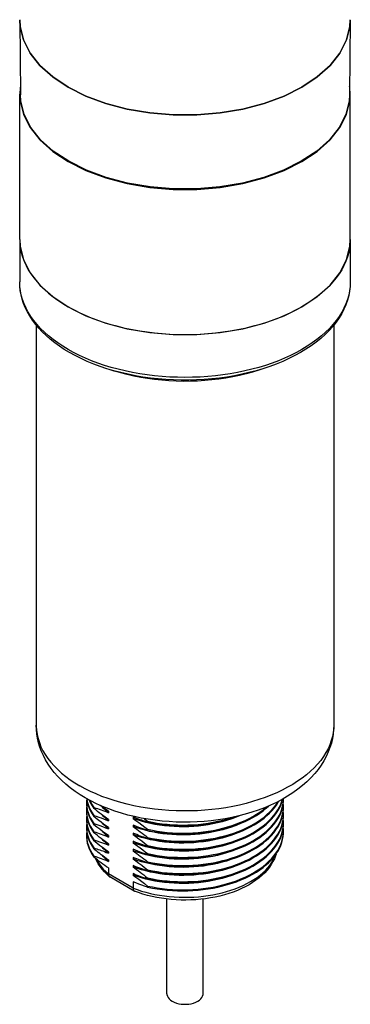
# Model space of a CAD drawing. Units: inches. Extents: x 0.7 to 21.3, y 0.5 to 16.
# Drawn here: x 15 to 17, y 4.1 to 9.9 of the extents above; entities that cross this region are included whole.
import ezdxf

# ---------------------------------------------------------------- set-up
doc = ezdxf.new("R2010")
doc.units = ezdxf.units.IN
doc.header["$LTSCALE"] = 1.21
doc.header["$MEASUREMENT"] = 0
doc.layers.get('0').update_dxf_attribs({"linetype": 'CONTINUOUS'})
doc.layers.add('02___PRT_ALL_AXES', color=7, linetype='CONTINUOUS')
doc.layers.add('AXIS', color=7, linetype='CONTINUOUS')

msp = doc.modelspace()

# ---------------------------------------------------------------- linework, layer by layer
at = {"color": 7, "linetype": 'CONTINUOUS'}
for p, q in [((15.0127, 9.8787), (15.0102, 9.9157)), ((15.0102, 9.9157), (15.0149, 9.4721)), ((16.9786, 9.9157), (16.9739, 9.4721)), ((16.9786, 9.9157), (16.9761, 9.8787)), ((15.0326, 9.7985), (15.0127, 9.8787)), ((16.9761, 9.8787), (16.9562, 9.7985)), ((15.0722, 9.7207), (15.0326, 9.7985)), ((16.9562, 9.7985), (16.9166, 9.7207)), ((15.1306, 9.6469), (15.0722, 9.7207)), ((16.9166, 9.7207), (16.8583, 9.6469)), ((15.2065, 9.5787), (15.1306, 9.6469)), ((16.8583, 9.6469), (16.7823, 9.5787)), ((15.2984, 9.5174), (15.2065, 9.5787)), ((16.7823, 9.5787), (16.6904, 9.5174)), ((15.4046, 9.4643), (15.2984, 9.5174)), ((15.5383, 4.867), (15.5383, 4.8319)), ((15.6923, 4.7297), (15.5472, 4.8135)), ((15.6849, 4.7852), (15.6849, 4.7473)), ((15.6923, 4.7297), (15.6938, 4.729))]:
    msp.add_line(p, q, dxfattribs=at)
at = {"color": 9, "linetype": 'CONTINUOUS'}
msp.add_line((15.6849, 4.7473), (15.5383, 4.8319), dxfattribs=at)
at = {"color": 7, "linetype": 'CONTINUOUS'}
for points in [[(16.6904, 9.5174), (16.5842, 9.4643), (16.4661, 9.4205), (16.3384, 9.3868), (16.2036, 9.364), (16.0646, 9.3524), (15.9242, 9.3524), (15.7852, 9.364), (15.6504, 9.3868), (15.5227, 9.4205), (15.4046, 9.4643)], [(15.3018, 9.0758), (15.2103, 9.1367), (15.1347, 9.2046), (15.0767, 9.278), (15.0373, 9.3554), (15.0174, 9.4353), (15.0149, 9.4721)], [(16.9739, 9.4721), (16.9714, 9.4353), (16.9515, 9.3554), (16.9122, 9.278), (16.8541, 9.2046), (16.7785, 9.1367), (16.687, 9.0758), (16.5814, 9.0229), (16.4638, 8.9793), (16.3367, 8.9458), (16.2026, 8.923), (16.0643, 8.9116), (15.9245, 8.9116), (15.7862, 8.923), (15.6521, 8.9458), (15.525, 8.9793), (15.4074, 9.0229), (15.3018, 9.0758)], [(16.5364, 4.9493), (16.5335, 4.9399), (16.5266, 4.9223), (16.5182, 4.905), (16.5083, 4.8879), (16.4968, 4.8712), (16.4837, 4.8547), (16.4691, 4.8387), (16.4531, 4.8232), (16.4357, 4.8083), (16.4169, 4.7939), (16.397, 4.7803), (16.3759, 4.7675), (16.3536, 4.7553), (16.3303, 4.744), (16.3062, 4.7334), (16.2811, 4.7237), (16.2553, 4.7149), (16.2287, 4.7069), (16.2016, 4.6998), (16.1738, 4.6936), (16.1456, 4.6883), (16.117, 4.6839), (16.0881, 4.6805), (16.0589, 4.678), (16.0295, 4.6764), (16.0001, 4.6757), (15.9706, 4.676), (15.9412, 4.6773), (15.912, 4.6794), (15.883, 4.6825), (15.8543, 4.6865), (15.826, 4.6914), (15.7981, 4.6973), (15.7708, 4.704), (15.7441, 4.7116), (15.718, 4.7201), (15.6938, 4.729)], [(15.5449, 4.8151), (15.5291, 4.8294), (15.5142, 4.8445), (15.5006, 4.8601), (15.4885, 4.8761), (15.4778, 4.8924), (15.4685, 4.9089), (15.4613, 4.9244)], [(15.5383, 4.8319), (15.5384, 4.8292), (15.5388, 4.8265), (15.5393, 4.8241), (15.5401, 4.8218), (15.5412, 4.8197), (15.5424, 4.8178), (15.5438, 4.8161), (15.5449, 4.8151)], [(15.5449, 4.8151), (15.5455, 4.8146), (15.5472, 4.8135)], [(15.6849, 4.7473), (15.685, 4.7445), (15.6853, 4.7419), (15.6858, 4.7395), (15.6865, 4.7373), (15.6873, 4.7353), (15.6883, 4.7335), (15.6895, 4.732), (15.6909, 4.7307), (15.6923, 4.7297)]]:
    msp.add_lwpolyline(points, dxfattribs=at)
at = {"color": 9, "linetype": 'CONTINUOUS'}
for points in [[(15.6849, 4.7473), (15.7096, 4.7381), (15.7351, 4.7298), (15.7613, 4.7222), (15.7881, 4.7155), (15.8156, 4.7096), (15.8435, 4.7045), (15.8719, 4.7003), (15.9006, 4.697), (15.9296, 4.6946), (15.9587, 4.693), (15.988, 4.6924), (16.0173, 4.6926), (16.0465, 4.6938), (16.0756, 4.6958), (16.1044, 4.6988), (16.1329, 4.7026), (16.1611, 4.7073), (16.1887, 4.7128), (16.2159, 4.7192), (16.2423, 4.7264), (16.2681, 4.7344), (16.2932, 4.7432), (16.3173, 4.7527), (16.3406, 4.763), (16.3629, 4.7739), (16.3842, 4.7856), (16.4043, 4.7978), (16.4233, 4.8107), (16.4411, 4.8241), (16.4576, 4.8381), (16.4728, 4.8525), (16.4867, 4.8674), (16.4991, 4.8827), (16.5102, 4.8984), (16.5198, 4.9144), (16.5279, 4.9306), (16.5343, 4.9465)], [(15.4657, 4.9209), (15.473, 4.9073), (15.4833, 4.8915), (15.495, 4.876), (15.508, 4.8609), (15.5225, 4.8462), (15.5383, 4.8319)]]:
    msp.add_lwpolyline(points, dxfattribs=at)
at = {"layer": '02___PRT_ALL_AXES', "color": 7, "linetype": 'CONTINUOUS'}
for p, q in [((15.0102, 8.6109), (15.0112, 8.5847)), ((15.0102, 8.6109), (15.0102, 8.357)), ((16.9787, 8.6109), (16.9776, 8.5847)), ((16.9787, 8.6109), (16.9787, 8.357)), ((15.1086, 8.1005), (15.1086, 5.7178)), ((16.8802, 8.1006), (16.8802, 5.7178)), ((16.5808, 5.2711), (16.581, 5.2802)), ((15.4518, 5.2214), (15.4518, 5.2274)), ((16.5808, 5.2229), (16.581, 5.2326)), ((15.4518, 5.1731), (15.4518, 5.1792)), ((15.5383, 5.2045), (15.5383, 5.1958)), ((15.6849, 5.171), (15.6849, 5.1622)), ((16.5808, 5.1747), (16.581, 5.1844)), ((15.4518, 5.1249), (15.4518, 5.131)), ((15.5383, 5.1563), (15.5383, 5.1475)), ((15.5383, 5.1081), (15.5383, 5.0993)), ((15.6849, 5.1228), (15.6849, 5.114)), ((15.7714, 5.1454), (15.7714, 5.1394)), ((16.5808, 5.1265), (16.581, 5.1362)), ((15.4518, 5.0767), (15.4518, 5.0827)), ((15.5383, 5.0599), (15.5383, 5.0511)), ((15.6849, 5.0746), (15.6849, 5.0658)), ((15.7714, 5.0972), (15.7714, 5.0911)), ((15.7714, 5.0489), (15.7714, 5.0429)), ((16.5808, 5.0783), (16.581, 5.0879)), ((15.4518, 5.0285), (15.4518, 5.0345)), ((15.4518, 4.9803), (15.4518, 4.9863)), ((15.5383, 5.0117), (15.5383, 5.0029)), ((15.6849, 5.0263), (15.6849, 5.0176)), ((15.7714, 5.0007), (15.7714, 4.9947)), ((15.4518, 4.9321), (15.4518, 4.9381)), ((15.5383, 4.9634), (15.5383, 4.9547)), ((15.6849, 4.9781), (15.6849, 4.9693)), ((15.6849, 4.9299), (15.6849, 4.9211)), ((15.7714, 4.9525), (15.7714, 4.9465)), ((15.5383, 4.9152), (15.5383, 4.9064)), ((15.6849, 4.8817), (15.6849, 4.8729)), ((15.7714, 4.9043), (15.7714, 4.8983)), ((15.6849, 4.8335), (15.6849, 4.8247)), ((15.7714, 4.8561), (15.7714, 4.85)), ((15.7714, 4.8079), (15.7714, 4.8018)), ((15.7714, 4.7596), (15.7714, 4.7536)), ((15.8869, 4.1169), (15.8869, 4.6821)), ((16.1019, 4.1169), (16.1019, 4.6822))]:
    msp.add_line(p, q, dxfattribs=at)
at = {"layer": '02___PRT_ALL_AXES', "color": 9, "linetype": 'CONTINUOUS'}
for p, q in [((15.1086, 5.7178), (15.1086, 5.7116)), ((16.8802, 5.7178), (16.8797, 5.6993))]:
    msp.add_line(p, q, dxfattribs=at)
at = {"layer": '02___PRT_ALL_AXES', "color": 7, "linetype": 'CONTINUOUS'}
for points in [[(15.0112, 8.5847), (15.0144, 8.5585), (15.0196, 8.5324), (15.0269, 8.5065)], [(16.9776, 8.5847), (16.9745, 8.5585), (16.9692, 8.5324), (16.9619, 8.5065)], [(15.0269, 8.5065), (15.0363, 8.4808), (15.0477, 8.4554), (15.0612, 8.4303)], [(16.9619, 8.5065), (16.9525, 8.4808), (16.9411, 8.4554), (16.9276, 8.4303)], [(15.0612, 8.4303), (15.0766, 8.4056), (15.094, 8.3814), (15.1133, 8.3576)], [(16.9276, 8.4303), (16.9122, 8.4056), (16.8948, 8.3814), (16.8755, 8.3576)], [(15.3066, 7.9371), (15.2758, 7.9557), (15.2465, 7.9751), (15.2186, 7.9953), (15.1923, 8.0162), (15.1676, 8.0378), (15.1446, 8.0601), (15.1232, 8.083), (15.1037, 8.1064), (15.0859, 8.1303), (15.07, 8.1546), (15.0559, 8.1792), (15.0437, 8.2042), (15.0334, 8.2293), (15.025, 8.2547), (15.0185, 8.2801), (15.0139, 8.3057), (15.0111, 8.3313), (15.0102, 8.357)], [(15.1133, 8.3576), (15.1345, 8.3344), (15.1576, 8.3118), (15.1824, 8.2898)], [(16.9787, 8.357), (16.9776, 8.3298), (16.9745, 8.3027), (16.9693, 8.2757), (16.962, 8.2487), (16.9525, 8.2219), (16.941, 8.1953), (16.9273, 8.1691), (16.9116, 8.1431), (16.8937, 8.1176), (16.8738, 8.0925), (16.8519, 8.0681), (16.8281, 8.0443), (16.8024, 8.0212), (16.7749, 7.9989), (16.7456, 7.9774), (16.7147, 7.9568), (16.6821, 7.9371), (16.6481, 7.9184), (16.6127, 7.9007), (16.576, 7.884), (16.538, 7.8684), (16.4988, 7.8539), (16.4586, 7.8405), (16.4173, 7.8282), (16.3752, 7.8171), (16.3323, 7.8072), (16.2886, 7.7985), (16.2444, 7.791), (16.1996, 7.7848), (16.1544, 7.7798), (16.1088, 7.776), (16.063, 7.7735), (16.0171, 7.7722), (15.9711, 7.7722), (15.9252, 7.7735), (15.8794, 7.776), (15.8338, 7.7798), (15.7886, 7.7848), (15.7439, 7.7911), (15.6996, 7.7986), (15.656, 7.8073), (15.6131, 7.8172), (15.571, 7.8283), (15.5299, 7.8406), (15.4897, 7.854), (15.4506, 7.8685), (15.4126, 7.8841), (15.3759, 7.9007), (15.3406, 7.9184), (15.3066, 7.9371)], [(16.8755, 8.3576), (16.8543, 8.3344), (16.8312, 8.3118), (16.8064, 8.2898)], [(15.1824, 8.2898), (15.209, 8.2685), (15.2372, 8.2479), (15.267, 8.2281), (15.2984, 8.2091)], [(16.8064, 8.2898), (16.7799, 8.2685), (16.7516, 8.2479), (16.7218, 8.2281), (16.6904, 8.2091)], [(16.6904, 8.2091), (16.6575, 8.191), (16.6232, 8.1737), (16.5876, 8.1574), (16.5506, 8.1421), (16.5126, 8.1278), (16.4734, 8.1145), (16.4331, 8.1022), (16.392, 8.0911), (16.35, 8.081), (16.3072, 8.0721), (16.2638, 8.0644), (16.2198, 8.0578), (16.1753, 8.0523), (16.1304, 8.0481), (16.0852, 8.0451), (16.0399, 8.0433), (15.9944, 8.0427), (15.949, 8.0433), (15.9036, 8.0451), (15.8584, 8.0481), (15.8136, 8.0523), (15.7691, 8.0578), (15.7251, 8.0644), (15.6816, 8.0721), (15.6389, 8.081), (15.5968, 8.0911), (15.5557, 8.1022), (15.5155, 8.1145), (15.4763, 8.1278), (15.4382, 8.1421), (15.4013, 8.1574), (15.3656, 8.1737), (15.3313, 8.191), (15.2984, 8.2091)], [(15.4007, 5.2841), (15.3694, 5.3031), (15.3396, 5.3231), (15.3114, 5.344), (15.2849, 5.3659), (15.2601, 5.3885), (15.2371, 5.4119), (15.2161, 5.4359), (15.197, 5.4604), (15.1798, 5.4853), (15.1646, 5.5104), (15.1512, 5.5359), (15.1398, 5.5616), (15.1302, 5.5874), (15.1224, 5.6133), (15.1163, 5.6393), (15.112, 5.6654), (15.1094, 5.6916), (15.1086, 5.7178)], [(16.8802, 5.7178), (16.8793, 5.6911), (16.8767, 5.6643), (16.8722, 5.6376), (16.8658, 5.6109), (16.8576, 5.5843), (16.8475, 5.5578), (16.8354, 5.5314), (16.8213, 5.5054), (16.8052, 5.4794), (16.787, 5.4539), (16.7668, 5.4288), (16.7445, 5.4043), (16.7203, 5.3806), (16.6941, 5.3575), (16.6662, 5.3355), (16.6366, 5.3143), (16.6054, 5.2943)], [(16.6054, 5.2943), (16.5728, 5.2754), (16.5389, 5.2577), (16.5038, 5.2412), (16.4676, 5.2259), (16.4304, 5.2118), (16.3925, 5.1991), (16.3536, 5.1875), (16.3142, 5.1772), (16.2741, 5.1682), (16.2335, 5.1604), (16.1924, 5.1538), (16.151, 5.1485), (16.1094, 5.1445), (16.0675, 5.1417), (16.0254, 5.1401), (15.9834, 5.1399), (15.9413, 5.1408), (15.8994, 5.143), (15.8577, 5.1464), (15.8162, 5.1511), (15.775, 5.1571), (15.7343, 5.1642), (15.6941, 5.1726), (15.6545, 5.1823), (15.6155, 5.1932), (15.5773, 5.2053), (15.5399, 5.2186), (15.5035, 5.2332), (15.468, 5.249), (15.4338, 5.2659), (15.4007, 5.2841)], [(15.409, 5.2795), (15.4095, 5.2736), (15.4126, 5.2564), (15.4174, 5.2393), (15.4237, 5.2224), (15.4315, 5.2057), (15.4409, 5.1893), (15.4518, 5.1731)], [(15.4096, 5.2792), (15.4126, 5.2624), (15.4174, 5.2453), (15.4237, 5.2284), (15.4315, 5.2117), (15.4409, 5.1953), (15.4518, 5.1792)], [(15.4091, 5.2777), (15.408, 5.266), (15.4078, 5.2567)], [(15.4078, 5.2567), (15.408, 5.2487), (15.4095, 5.2314), (15.4126, 5.2142), (15.4174, 5.1971), (15.4237, 5.1802), (15.4315, 5.1635), (15.4409, 5.1471), (15.4518, 5.131)], [(15.4078, 5.2507), (15.408, 5.2426), (15.4095, 5.2254), (15.4126, 5.2082), (15.4174, 5.1911), (15.4237, 5.1742), (15.4315, 5.1575), (15.4409, 5.1411), (15.4518, 5.1249)], [(15.4091, 5.23), (15.4089, 5.2287), (15.4078, 5.2122), (15.4078, 5.2085)], [(15.4233, 5.2716), (15.4237, 5.2706), (15.4315, 5.2539), (15.4409, 5.2375), (15.4518, 5.2214)], [(15.427, 5.2696), (15.4315, 5.26), (15.4409, 5.2435), (15.4518, 5.2274)], [(15.4518, 5.2274), (15.4625, 5.2241), (15.4733, 5.2206), (15.484, 5.2169), (15.4948, 5.2131), (15.5057, 5.209), (15.5165, 5.2048), (15.5274, 5.2004), (15.5383, 5.1958)], [(15.5383, 5.1563), (15.5274, 5.1639), (15.5165, 5.1716), (15.5057, 5.1795), (15.4949, 5.1875), (15.4841, 5.1958), (15.4733, 5.2041), (15.4626, 5.2127), (15.4518, 5.2214)], [(15.5383, 5.2045), (15.5211, 5.2166), (15.5038, 5.2291), (15.491, 5.2387)], [(15.5383, 5.1958), (15.5225, 5.2096), (15.5081, 5.2239), (15.5026, 5.23)], [(15.7714, 4.9947), (15.8001, 4.9888), (15.8292, 4.9838), (15.8588, 4.9797), (15.8888, 4.9764), (15.9191, 4.9741), (15.9496, 4.9727), (15.9802, 4.9722), (16.0108, 4.9726), (16.0414, 4.974), (16.0719, 4.9763), (16.1021, 4.9794), (16.1321, 4.9836), (16.1617, 4.9886), (16.1908, 4.9944), (16.2194, 5.0012), (16.2474, 5.0088), (16.2747, 5.0172), (16.3012, 5.0265), (16.3269, 5.0365), (16.3517, 5.0473), (16.3755, 5.0589), (16.3982, 5.0711), (16.4199, 5.084), (16.4404, 5.0976), (16.4597, 5.1117), (16.4777, 5.1264), (16.4944, 5.1417), (16.5097, 5.1574), (16.5237, 5.1735), (16.5362, 5.1901), (16.5472, 5.207), (16.5567, 5.2242), (16.5646, 5.2417), (16.571, 5.2594), (16.5759, 5.2772)], [(15.7714, 5.0007), (15.8001, 4.9948), (15.8292, 4.9898), (15.8588, 4.9857), (15.8888, 4.9824), (15.9191, 4.9801), (15.9496, 4.9787), (15.9802, 4.9782), (16.0108, 4.9786), (16.0414, 4.98), (16.0719, 4.9823), (16.1021, 4.9855), (16.1321, 4.9896), (16.1617, 4.9946), (16.1908, 5.0005), (16.2194, 5.0072), (16.2474, 5.0148), (16.2747, 5.0233), (16.3012, 5.0325), (16.3269, 5.0426), (16.3517, 5.0534), (16.3755, 5.0649), (16.3982, 5.0772), (16.4199, 5.0901), (16.4404, 5.1036), (16.4597, 5.1178), (16.4777, 5.1325), (16.4944, 5.1477), (16.5097, 5.1634), (16.5237, 5.1796), (16.5362, 5.1961), (16.5472, 5.213), (16.5567, 5.2302), (16.5646, 5.2477), (16.571, 5.2654), (16.5739, 5.2761)], [(15.7714, 4.9465), (15.8001, 4.9406), (15.8292, 4.9356), (15.8588, 4.9314), (15.8888, 4.9282), (15.9191, 4.9259), (15.9496, 4.9245), (15.9802, 4.924), (16.0108, 4.9244), (16.0414, 4.9258), (16.0719, 4.928), (16.1021, 4.9312), (16.1321, 4.9353), (16.1617, 4.9403), (16.1908, 4.9462), (16.2194, 4.953), (16.2474, 4.9606), (16.2747, 4.969), (16.3012, 4.9783), (16.3269, 4.9883), (16.3517, 4.9991), (16.3755, 5.0107), (16.3982, 5.0229), (16.4199, 5.0358), (16.4404, 5.0494), (16.4597, 5.0635), (16.4777, 5.0782), (16.4944, 5.0934), (16.5097, 5.1092), (16.5237, 5.1253), (16.5362, 5.1419), (16.5472, 5.1588), (16.5567, 5.176), (16.5646, 5.1935), (16.571, 5.2112), (16.5759, 5.229), (16.5791, 5.247), (16.5808, 5.2651), (16.581, 5.2748)], [(15.7714, 4.9525), (15.8001, 4.9466), (15.8292, 4.9416), (15.8588, 4.9375), (15.8888, 4.9342), (15.9191, 4.9319), (15.9496, 4.9305), (15.9802, 4.93), (16.0108, 4.9304), (16.0414, 4.9318), (16.0719, 4.9341), (16.1021, 4.9373), (16.1321, 4.9414), (16.1617, 4.9464), (16.1908, 4.9522), (16.2194, 4.959), (16.2474, 4.9666), (16.2747, 4.9751), (16.3012, 4.9843), (16.3269, 4.9944), (16.3517, 5.0052), (16.3755, 5.0167), (16.3982, 5.0289), (16.4199, 5.0418), (16.4404, 5.0554), (16.4597, 5.0695), (16.4777, 5.0842), (16.4944, 5.0995), (16.5097, 5.1152), (16.5237, 5.1313), (16.5362, 5.1479), (16.5472, 5.1648), (16.5567, 5.182), (16.5646, 5.1995), (16.571, 5.2172), (16.5759, 5.2351), (16.5791, 5.2531), (16.5808, 5.2711)], [(15.7714, 5.0911), (15.8001, 5.0852), (15.8292, 5.0802), (15.8588, 5.0761), (15.8888, 5.0729), (15.9191, 5.0705), (15.9496, 5.0691), (15.9802, 5.0686), (16.0108, 5.0691), (16.0414, 5.0704), (16.0719, 5.0727), (16.1021, 5.0759), (16.1321, 5.08), (16.1617, 5.085), (16.1908, 5.0909), (16.2194, 5.0976), (16.2474, 5.1052), (16.2747, 5.1137), (16.3012, 5.1229), (16.3269, 5.133), (16.3517, 5.1438), (16.3755, 5.1553), (16.3982, 5.1676), (16.4199, 5.1805), (16.4404, 5.194), (16.4597, 5.2082), (16.4777, 5.2229), (16.4926, 5.2365)], [(15.7714, 5.0972), (15.8001, 5.0913), (15.8292, 5.0863), (15.8588, 5.0821), (15.8888, 5.0789), (15.9191, 5.0766), (15.9496, 5.0751), (15.9802, 5.0747), (16.0108, 5.0751), (16.0414, 5.0764), (16.0719, 5.0787), (16.1021, 5.0819), (16.1321, 5.086), (16.1617, 5.091), (16.1908, 5.0969), (16.2194, 5.1037), (16.2474, 5.1113), (16.2747, 5.1197), (16.3012, 5.129), (16.3269, 5.139), (16.3517, 5.1498), (16.3755, 5.1613), (16.3982, 5.1736), (16.4199, 5.1865), (16.4404, 5.2), (16.4597, 5.2142), (16.4777, 5.2289), (16.4803, 5.2313)], [(15.7714, 4.8983), (15.8001, 4.8924), (15.8292, 4.8874), (15.8588, 4.8832), (15.8888, 4.88), (15.9191, 4.8777), (15.9496, 4.8762), (15.9802, 4.8757), (16.0108, 4.8762), (16.0414, 4.8775), (16.0719, 4.8798), (16.1021, 4.883), (16.1321, 4.8871), (16.1617, 4.8921), (16.1908, 4.898), (16.2194, 4.9048), (16.2474, 4.9124), (16.2747, 4.9208), (16.3012, 4.9301), (16.3269, 4.9401), (16.3517, 4.9509), (16.3755, 4.9624), (16.3982, 4.9747), (16.4199, 4.9876), (16.4404, 5.0011), (16.4597, 5.0153), (16.4777, 5.03), (16.4944, 5.0452), (16.5097, 5.0609), (16.5237, 5.0771), (16.5362, 5.0937), (16.5472, 5.1106), (16.5567, 5.1278), (16.5646, 5.1453), (16.571, 5.163), (16.5759, 5.1808), (16.5791, 5.1988), (16.5808, 5.2169), (16.581, 5.2266)], [(15.7714, 4.9043), (15.8001, 4.8984), (15.8292, 4.8934), (15.8588, 4.8892), (15.8888, 4.886), (15.9191, 4.8837), (15.9496, 4.8823), (15.9802, 4.8818), (16.0108, 4.8822), (16.0414, 4.8836), (16.0719, 4.8858), (16.1021, 4.889), (16.1321, 4.8931), (16.1617, 4.8981), (16.1908, 4.904), (16.2194, 4.9108), (16.2474, 4.9184), (16.2747, 4.9268), (16.3012, 4.9361), (16.3269, 4.9461), (16.3517, 4.9569), (16.3755, 4.9685), (16.3982, 4.9807), (16.4199, 4.9936), (16.4404, 5.0072), (16.4597, 5.0213), (16.4777, 5.036), (16.4944, 5.0513), (16.5097, 5.067), (16.5237, 5.0831), (16.5362, 5.0997), (16.5472, 5.1166), (16.5567, 5.1338), (16.5646, 5.1513), (16.571, 5.169), (16.5759, 5.1869), (16.5791, 5.2048), (16.5808, 5.2229)], [(16.1462, 5.034), (16.1752, 5.0394), (16.2037, 5.0456), (16.2316, 5.0526), (16.2589, 5.0605), (16.2855, 5.0691), (16.3113, 5.0785), (16.3363, 5.0887), (16.3604, 5.0996), (16.3835, 5.1113), (16.4056, 5.1236), (16.4265, 5.1365), (16.4464, 5.15), (16.465, 5.1641), (16.4824, 5.1788), (16.4985, 5.1939), (16.5133, 5.2095), (16.5267, 5.2255), (16.5387, 5.2419), (16.5492, 5.2587), (16.5525, 5.2648)], [(16.1462, 5.0401), (16.1752, 5.0454), (16.2037, 5.0516), (16.2316, 5.0586), (16.2589, 5.0665), (16.2855, 5.0751), (16.3113, 5.0846), (16.3363, 5.0948), (16.3604, 5.1057), (16.3835, 5.1173), (16.4056, 5.1296), (16.4265, 5.1425), (16.4464, 5.1561), (16.465, 5.1702), (16.4824, 5.1848), (16.4985, 5.2), (16.5133, 5.2156), (16.5267, 5.2316), (16.5387, 5.248), (16.5477, 5.2623)], [(16.581, 5.2326), (16.5808, 5.241), (16.5798, 5.2538)], [(15.4078, 5.2085), (15.4082, 5.1956), (15.4101, 5.179), (15.4135, 5.1625), (15.4183, 5.1462), (15.4245, 5.13), (15.4322, 5.114), (15.4413, 5.0982), (15.4518, 5.0827)], [(15.4078, 5.2025), (15.4082, 5.1896), (15.4101, 5.173), (15.4135, 5.1565), (15.4183, 5.1401), (15.4245, 5.1239), (15.4322, 5.1079), (15.4413, 5.0922), (15.4518, 5.0767)], [(15.4092, 5.1814), (15.408, 5.1695), (15.4078, 5.1603)], [(15.4518, 5.1792), (15.4661, 5.1747), (15.4805, 5.1699), (15.495, 5.1648), (15.5094, 5.1594), (15.5239, 5.1536), (15.5383, 5.1475)], [(15.5383, 5.1081), (15.5239, 5.1181), (15.5094, 5.1285), (15.495, 5.1392), (15.4805, 5.1503), (15.4661, 5.1616), (15.4518, 5.1731)], [(15.5383, 5.1475), (15.5225, 5.1614), (15.5081, 5.1756), (15.5026, 5.1818)], [(16.3223, 5.1793), (16.3174, 5.177), (16.2932, 5.1671), (16.2682, 5.1579), (16.2424, 5.1495), (16.2159, 5.1419), (16.1888, 5.1351), (16.1611, 5.1292), (16.133, 5.1241), (16.1044, 5.1198), (16.0756, 5.1165), (16.0465, 5.114), (16.0173, 5.1125), (15.988, 5.1118), (15.9588, 5.1121), (15.9296, 5.1132), (15.9006, 5.1152), (15.8718, 5.1181), (15.8435, 5.1219), (15.8155, 5.1266), (15.7881, 5.1321), (15.7613, 5.1384), (15.7351, 5.1456), (15.7096, 5.1535), (15.6849, 5.1622)], [(15.7714, 5.1394), (15.7627, 5.1421), (15.7539, 5.1449), (15.7452, 5.1478), (15.7364, 5.1508), (15.7276, 5.154), (15.7184, 5.1574), (15.7085, 5.1613), (15.6974, 5.1657), (15.6849, 5.171)], [(15.6849, 5.1622), (15.7022, 5.1502), (15.7196, 5.1376), (15.7369, 5.1245), (15.7543, 5.111), (15.7714, 5.0972)], [(15.7518, 5.1612), (15.754, 5.1594), (15.7627, 5.1524), (15.7714, 5.1454)], [(15.7714, 5.1394), (15.8001, 5.1335), (15.8292, 5.1284), (15.8588, 5.1243), (15.8888, 5.1211), (15.9191, 5.1187), (15.9496, 5.1173), (15.9802, 5.1168), (16.0108, 5.1173), (16.0414, 5.1186), (16.0719, 5.1209), (16.1021, 5.1241), (16.1321, 5.1282), (16.1617, 5.1332), (16.1908, 5.1391), (16.2194, 5.1458), (16.2474, 5.1535), (16.2747, 5.1619), (16.3012, 5.1712), (16.3216, 5.1791)], [(15.7714, 4.85), (15.8001, 4.8442), (15.8292, 4.8391), (15.8588, 4.835), (15.8888, 4.8318), (15.9191, 4.8294), (15.9496, 4.828), (15.9802, 4.8275), (16.0108, 4.828), (16.0414, 4.8293), (16.0719, 4.8316), (16.1021, 4.8348), (16.1321, 4.8389), (16.1617, 4.8439), (16.1908, 4.8498), (16.2194, 4.8565), (16.2474, 4.8641), (16.2747, 4.8726), (16.3012, 4.8818), (16.3269, 4.8919), (16.3517, 4.9027), (16.3755, 4.9142), (16.3982, 4.9265), (16.4199, 4.9394), (16.4404, 4.9529), (16.4597, 4.9671), (16.4777, 4.9818), (16.4944, 4.997), (16.5097, 5.0127), (16.5237, 5.0289), (16.5362, 5.0454), (16.5472, 5.0623), (16.5567, 5.0796), (16.5646, 5.097), (16.571, 5.1147), (16.5759, 5.1326), (16.5791, 5.1506), (16.5808, 5.1687), (16.581, 5.1783)], [(15.7714, 4.8561), (15.8001, 4.8502), (15.8292, 4.8452), (15.8588, 4.841), (15.8888, 4.8378), (15.9191, 4.8355), (15.9496, 4.834), (15.9802, 4.8336), (16.0108, 4.834), (16.0414, 4.8353), (16.0719, 4.8376), (16.1021, 4.8408), (16.1321, 4.8449), (16.1617, 4.8499), (16.1908, 4.8558), (16.2194, 4.8626), (16.2474, 4.8702), (16.2747, 4.8786), (16.3012, 4.8879), (16.3269, 4.8979), (16.3517, 4.9087), (16.3755, 4.9203), (16.3982, 4.9325), (16.4199, 4.9454), (16.4404, 4.959), (16.4597, 4.9731), (16.4777, 4.9878), (16.4944, 5.003), (16.5097, 5.0188), (16.5237, 5.0349), (16.5362, 5.0515), (16.5472, 5.0684), (16.5567, 5.0856), (16.5646, 5.1031), (16.571, 5.1208), (16.5759, 5.1386), (16.5791, 5.1566), (16.5808, 5.1747)], [(15.7714, 5.1454), (15.8001, 5.1395), (15.8292, 5.1345), (15.8588, 5.1303), (15.8888, 5.1271), (15.9191, 5.1248), (15.9496, 5.1234), (15.9802, 5.1229), (16.0108, 5.1233), (16.0414, 5.1247), (16.0719, 5.1269), (16.1021, 5.1301), (16.1321, 5.1342), (16.1617, 5.1392), (16.1908, 5.1451), (16.2194, 5.1519), (16.2474, 5.1595), (16.2747, 5.1679), (16.2775, 5.1689)], [(16.581, 5.1844), (16.5808, 5.1928), (16.5798, 5.2056)], [(15.4078, 5.1603), (15.408, 5.1522), (15.4095, 5.135), (15.4126, 5.1178), (15.4174, 5.1007), (15.4237, 5.0838), (15.4315, 5.0671), (15.4409, 5.0506), (15.4518, 5.0345)], [(15.4078, 5.1542), (15.408, 5.1462), (15.4095, 5.1289), (15.4126, 5.1117), (15.4174, 5.0947), (15.4237, 5.0778), (15.4315, 5.0611), (15.4409, 5.0446), (15.4518, 5.0285)], [(15.4091, 5.133), (15.408, 5.1213), (15.4078, 5.112)], [(15.4078, 5.112), (15.408, 5.104), (15.4095, 5.0867), (15.4126, 5.0695), (15.4174, 5.0525), (15.4237, 5.0356), (15.4315, 5.0189), (15.4409, 5.0024), (15.4518, 4.9863)], [(15.4078, 5.106), (15.408, 5.098), (15.4095, 5.0807), (15.4126, 5.0635), (15.4174, 5.0464), (15.4237, 5.0295), (15.4315, 5.0128), (15.4409, 4.9964), (15.4518, 4.9803)], [(15.4518, 5.131), (15.4692, 5.1255), (15.4864, 5.1196), (15.5036, 5.1133), (15.5209, 5.1066), (15.5383, 5.0993)], [(15.5383, 5.0599), (15.5209, 5.072), (15.5036, 5.0846), (15.4864, 5.0975), (15.4692, 5.111), (15.4518, 5.1249)], [(15.5383, 5.0993), (15.5225, 5.1132), (15.508, 5.1274), (15.5026, 5.1336)], [(15.7714, 5.0911), (15.7543, 5.0965), (15.737, 5.1024), (15.7196, 5.1087), (15.7023, 5.1155), (15.6849, 5.1228)], [(16.1371, 5.0765), (16.11, 5.0724), (16.0827, 5.069), (16.0552, 5.0665), (16.0275, 5.0647), (15.9997, 5.0638), (15.9719, 5.0636), (15.9441, 5.0643), (15.9165, 5.0658), (15.8891, 5.0681), (15.8619, 5.0711), (15.8351, 5.075), (15.8087, 5.0796), (15.7828, 5.085), (15.7573, 5.0912), (15.7325, 5.0981), (15.7083, 5.1057), (15.6849, 5.114)], [(15.6849, 5.114), (15.6958, 5.1065), (15.7067, 5.0987), (15.7176, 5.0908), (15.7284, 5.0828), (15.7392, 5.0745), (15.7499, 5.0662), (15.7607, 5.0576), (15.7714, 5.0489)], [(15.7714, 4.8079), (15.8001, 4.802), (15.8292, 4.7969), (15.8588, 4.7928), (15.8888, 4.7896), (15.9191, 4.7872), (15.9496, 4.7858), (15.9802, 4.7853), (16.0108, 4.7858), (16.0414, 4.7871), (16.0719, 4.7894), (16.1021, 4.7926), (16.1321, 4.7967), (16.1617, 4.8017), (16.1908, 4.8076), (16.2194, 4.8143), (16.2474, 4.822), (16.2747, 4.8304), (16.3012, 4.8397), (16.3269, 4.8497), (16.3517, 4.8605), (16.3755, 4.872), (16.3982, 4.8843), (16.4199, 4.8972), (16.4404, 4.9107), (16.4597, 4.9249), (16.4777, 4.9396), (16.4944, 4.9548), (16.5097, 4.9705), (16.5237, 4.9867), (16.5362, 5.0032), (16.5472, 5.0202), (16.5567, 5.0374), (16.5646, 5.0549), (16.571, 5.0726), (16.5759, 5.0904), (16.5791, 5.1084), (16.5808, 5.1265)], [(16.3242, 5.1319), (16.3201, 5.13), (16.2962, 5.1201), (16.2714, 5.1108), (16.2457, 5.1023), (16.2195, 5.0946), (16.1925, 5.0878), (16.165, 5.0817), (16.1371, 5.0765)], [(16.5362, 4.9972), (16.5472, 5.0141), (16.5567, 5.0313), (16.5646, 5.0488), (16.571, 5.0665), (16.5759, 5.0844), (16.5791, 5.1024), (16.5808, 5.1204), (16.581, 5.1301)], [(16.581, 5.1362), (16.5808, 5.1446), (16.5798, 5.1574)], [(16.581, 5.0879), (16.5808, 5.0963), (16.5798, 5.1091)], [(15.4091, 5.0848), (15.408, 5.0731), (15.4078, 5.0638)], [(15.4078, 5.0638), (15.408, 5.0558), (15.4095, 5.0385), (15.4126, 5.0213), (15.4174, 5.0043), (15.4237, 4.9873), (15.4315, 4.9706), (15.4409, 4.9542), (15.4518, 4.9381)], [(15.4078, 5.0578), (15.408, 5.0498), (15.4095, 5.0325), (15.4126, 5.0153), (15.4174, 4.9982), (15.4237, 4.9813), (15.4315, 4.9646), (15.4409, 4.9482), (15.4518, 4.9321)], [(15.4518, 5.0827), (15.4625, 5.0794), (15.4733, 5.0759), (15.484, 5.0722), (15.4948, 5.0684), (15.5057, 5.0644), (15.5165, 5.0601), (15.5274, 5.0557), (15.5383, 5.0511)], [(15.5383, 5.0117), (15.5274, 5.0192), (15.5165, 5.0269), (15.5057, 5.0348), (15.4949, 5.0429), (15.4841, 5.0511), (15.4733, 5.0595), (15.4626, 5.068), (15.4518, 5.0767)], [(15.5383, 5.0511), (15.5233, 5.0642), (15.5094, 5.0778), (15.5026, 5.0854)], [(16.3252, 5.0842), (16.3174, 5.0806), (16.2931, 5.0707), (16.2681, 5.0614), (16.2423, 5.053), (16.2158, 5.0454), (16.1887, 5.0387), (16.161, 5.0327), (16.1329, 5.0276), (16.1044, 5.0234), (16.0755, 5.0201), (16.0465, 5.0176), (16.0173, 5.0161), (15.988, 5.0154), (15.9587, 5.0156), (15.9296, 5.0168), (15.9006, 5.0188), (15.8719, 5.0217), (15.8435, 5.0255), (15.8156, 5.0301), (15.7881, 5.0356), (15.7613, 5.042), (15.7351, 5.0491), (15.7096, 5.0571), (15.6849, 5.0658)], [(15.7714, 5.0429), (15.7607, 5.0463), (15.75, 5.0497), (15.7392, 5.0534), (15.7284, 5.0573), (15.7176, 5.0613), (15.7067, 5.0655), (15.6958, 5.0699), (15.6849, 5.0746)], [(15.6849, 5.0658), (15.7023, 5.0536), (15.7196, 5.0411), (15.7368, 5.0281), (15.7541, 5.0147), (15.7714, 5.0007)], [(15.7714, 4.7536), (15.8001, 4.7477), (15.8292, 4.7427), (15.8588, 4.7386), (15.8888, 4.7353), (15.9191, 4.733), (15.9496, 4.7316), (15.9802, 4.7311), (16.0108, 4.7315), (16.0414, 4.7329), (16.0719, 4.7352), (16.1021, 4.7384), (16.1321, 4.7425), (16.1617, 4.7475), (16.1908, 4.7533), (16.2194, 4.7601), (16.2474, 4.7677), (16.2747, 4.7762), (16.3012, 4.7854), (16.3269, 4.7955), (16.3517, 4.8063), (16.3755, 4.8178), (16.3982, 4.83), (16.4199, 4.8429), (16.4404, 4.8565), (16.4597, 4.8706), (16.4777, 4.8853), (16.4944, 4.9006), (16.5097, 4.9163), (16.5237, 4.9324), (16.5362, 4.949), (16.5472, 4.9659), (16.5567, 4.9831), (16.5646, 5.0006), (16.571, 5.0183), (16.5759, 5.0362), (16.5791, 5.0542), (16.5808, 5.0722), (16.581, 5.0819)], [(15.7714, 4.7596), (15.8001, 4.7537), (15.8292, 4.7487), (15.8588, 4.7446), (15.8888, 4.7413), (15.9191, 4.739), (15.9496, 4.7376), (15.9802, 4.7371), (16.0108, 4.7376), (16.0414, 4.7389), (16.0719, 4.7412), (16.1021, 4.7444), (16.1321, 4.7485), (16.1617, 4.7535), (16.1908, 4.7594), (16.2194, 4.7661), (16.2474, 4.7737), (16.2747, 4.7822), (16.3012, 4.7914), (16.3269, 4.8015), (16.3517, 4.8123), (16.3755, 4.8238), (16.3982, 4.8361), (16.4199, 4.849), (16.4404, 4.8625), (16.4597, 4.8767), (16.4777, 4.8914), (16.4944, 4.9066), (16.5097, 4.9223), (16.5237, 4.9385), (16.5362, 4.955), (16.5472, 4.9719), (16.5567, 4.9892), (16.5646, 5.0066), (16.571, 5.0243), (16.5759, 5.0422), (16.5791, 5.0602), (16.5808, 5.0783)], [(15.7714, 5.0489), (15.7989, 5.0433), (15.8269, 5.0384), (15.8552, 5.0343), (15.884, 5.0311), (15.913, 5.0287), (15.9422, 5.0272), (15.9715, 5.0265), (16.0009, 5.0266), (16.0303, 5.0276), (16.0596, 5.0295), (16.0888, 5.0322), (16.1176, 5.0357), (16.1462, 5.0401)], [(15.4518, 5.0345), (15.469, 5.0291), (15.4863, 5.0233), (15.5036, 5.0169), (15.521, 5.0101), (15.5383, 5.0029)], [(15.5383, 4.9634), (15.521, 4.9755), (15.5037, 4.9881), (15.4863, 5.0012), (15.469, 5.0147), (15.4518, 5.0285)], [(15.4518, 4.9863), (15.4605, 4.9836), (15.4693, 4.9808), (15.4781, 4.9779), (15.4868, 4.9748), (15.4956, 4.9717), (15.5048, 4.9682), (15.5148, 4.9644), (15.5258, 4.9599), (15.5383, 4.9547)], [(15.5383, 5.0029), (15.5225, 5.0167), (15.5081, 5.031), (15.5026, 5.0371)], [(15.5383, 4.9547), (15.5225, 4.9685), (15.5081, 4.9828), (15.5026, 4.9889)], [(16.3237, 5.0353), (16.3173, 5.0324), (16.2931, 5.0224), (16.2681, 5.0132), (16.2423, 5.0048), (16.2158, 4.9972), (16.1887, 4.9904), (16.161, 4.9845), (16.1329, 4.9794), (16.1043, 4.9752), (16.0755, 4.9718), (16.0464, 4.9694), (16.0172, 4.9678), (15.9879, 4.9672), (15.9587, 4.9674), (15.9295, 4.9685), (15.9005, 4.9706), (15.8718, 4.9735), (15.8434, 4.9773), (15.8155, 4.9819), (15.7881, 4.9874), (15.7612, 4.9938), (15.7351, 5.0009), (15.7096, 5.0088), (15.6849, 5.0176)], [(15.7714, 4.9947), (15.7541, 5.0002), (15.7368, 5.006), (15.7196, 5.0123), (15.7024, 5.0191), (15.6849, 5.0263)], [(15.6849, 5.0176), (15.6994, 5.0075), (15.7138, 4.9971), (15.7283, 4.9864), (15.7427, 4.9754), (15.7571, 4.9641), (15.7714, 4.9525)], [(16.3237, 4.9871), (16.3174, 4.9842), (16.2932, 4.9742), (16.2682, 4.965), (16.2423, 4.9566), (16.2158, 4.949), (16.1887, 4.9422), (16.1611, 4.9363), (16.1329, 4.9312), (16.1044, 4.927), (16.0756, 4.9236), (16.0465, 4.9212), (16.0172, 4.9196), (15.9879, 4.919), (15.9587, 4.9192), (15.9295, 4.9203), (15.9005, 4.9224), (15.8718, 4.9253), (15.8435, 4.9291), (15.8155, 4.9337), (15.7881, 4.9392), (15.7612, 4.9455), (15.7351, 4.9527), (15.7096, 4.9606), (15.6849, 4.9693)], [(15.7714, 5.0429), (15.7989, 5.0372), (15.8269, 5.0324), (15.8552, 5.0283), (15.884, 5.0251), (15.913, 5.0227), (15.9422, 5.0212), (15.9715, 5.0204), (16.0009, 5.0206), (16.0303, 5.0216), (16.0596, 5.0234), (16.0888, 5.0261), (16.1176, 5.0297), (16.1462, 5.034)], [(15.7714, 4.8018), (15.8001, 4.7959), (15.8292, 4.7909), (15.8588, 4.7868), (15.8888, 4.7835), (15.9191, 4.7812), (15.9496, 4.7798), (15.9802, 4.7793), (16.0108, 4.7797), (16.0414, 4.7811), (16.0719, 4.7834), (16.1021, 4.7866), (16.1321, 4.7907), (16.1617, 4.7957), (16.1908, 4.8016), (16.2194, 4.8083), (16.2474, 4.8159), (16.2747, 4.8244), (16.3012, 4.8336), (16.3269, 4.8437), (16.3517, 4.8545), (16.3755, 4.866), (16.3982, 4.8782), (16.4199, 4.8912), (16.4404, 4.9047), (16.4597, 4.9188), (16.4777, 4.9336), (16.4944, 4.9488), (16.5097, 4.9645), (16.5237, 4.9807), (16.5362, 4.9972)], [(15.5383, 4.9152), (15.5258, 4.9239), (15.5148, 4.9318), (15.5048, 4.939), (15.4956, 4.9459), (15.4868, 4.9526), (15.478, 4.9593), (15.4693, 4.9662), (15.4605, 4.9732), (15.4518, 4.9803)], [(15.4518, 4.9381), (15.4625, 4.9348), (15.4733, 4.9313), (15.484, 4.9276), (15.4948, 4.9237), (15.5057, 4.9197), (15.5165, 4.9155), (15.5274, 4.9111), (15.5383, 4.9064)], [(15.5383, 4.867), (15.5274, 4.8745), (15.5165, 4.8823), (15.5057, 4.8902), (15.4949, 4.8982), (15.4841, 4.9065), (15.4733, 4.9148), (15.4626, 4.9234), (15.4518, 4.9321)], [(15.5383, 4.9064), (15.5225, 4.9203), (15.508, 4.9346), (15.5026, 4.9407)], [(15.7714, 4.9465), (15.7571, 4.951), (15.7427, 4.9558), (15.7283, 4.9609), (15.7138, 4.9663), (15.6994, 4.9721), (15.6849, 4.9781)], [(15.6849, 4.9693), (15.6958, 4.9618), (15.7067, 4.9541), (15.7176, 4.9462), (15.7284, 4.9381), (15.7392, 4.9299), (15.7499, 4.9215), (15.7607, 4.913), (15.7714, 4.9043)], [(16.3237, 4.9389), (16.3173, 4.9359), (16.2931, 4.926), (16.2681, 4.9168), (16.2423, 4.9084), (16.2158, 4.9008), (16.1887, 4.894), (16.161, 4.8881), (16.1329, 4.883), (16.1044, 4.8787), (16.0756, 4.8754), (16.0465, 4.873), (16.0173, 4.8714), (15.988, 4.8707), (15.9588, 4.871), (15.9296, 4.8721), (15.9006, 4.8741), (15.8719, 4.877), (15.8435, 4.8808), (15.8155, 4.8855), (15.7881, 4.891), (15.7613, 4.8973), (15.7351, 4.9045), (15.7096, 4.9124), (15.6849, 4.9211)], [(15.7714, 4.8983), (15.7607, 4.9016), (15.75, 4.9051), (15.7392, 4.9088), (15.7284, 4.9126), (15.7176, 4.9166), (15.7067, 4.9209), (15.6958, 4.9253), (15.6849, 4.9299)], [(15.6849, 4.9211), (15.7022, 4.9091), (15.7194, 4.8966), (15.7367, 4.8836), (15.754, 4.8701), (15.7714, 4.8561)], [(16.3237, 4.8906), (16.3173, 4.8877), (16.2932, 4.8778), (16.2681, 4.8686), (16.2424, 4.8602), (16.2159, 4.8526), (16.1888, 4.8458), (16.1611, 4.8398), (16.133, 4.8348), (16.1044, 4.8305), (16.0756, 4.8272), (16.0466, 4.8247), (16.0173, 4.8232), (15.988, 4.8225), (15.9588, 4.8228), (15.9296, 4.8239), (15.9006, 4.8259), (15.8719, 4.8288), (15.8436, 4.8326), (15.8156, 4.8373), (15.7882, 4.8428), (15.7613, 4.8491), (15.7351, 4.8563), (15.7096, 4.8642), (15.6849, 4.8729)], [(15.7714, 4.85), (15.754, 4.8555), (15.7366, 4.8614), (15.7194, 4.8677), (15.7022, 4.8745), (15.6849, 4.8817)], [(15.6849, 4.8729), (15.6956, 4.8655), (15.7063, 4.858), (15.7169, 4.8502), (15.7275, 4.8424), (15.7381, 4.8343), (15.7488, 4.8259), (15.7599, 4.8172), (15.7714, 4.8079)], [(16.3237, 4.8424), (16.3174, 4.8395), (16.2932, 4.8296), (16.2681, 4.8204), (16.2423, 4.8119), (16.2158, 4.8043), (16.1887, 4.7976), (16.161, 4.7916), (16.1329, 4.7865), (16.1043, 4.7823), (16.0755, 4.779), (16.0464, 4.7765), (16.0172, 4.775), (15.9879, 4.7743), (15.9587, 4.7745), (15.9295, 4.7757), (15.9005, 4.7777), (15.8718, 4.7806), (15.8435, 4.7844), (15.8155, 4.7891), (15.7881, 4.7946), (15.7612, 4.8009), (15.7351, 4.808), (15.7096, 4.816), (15.6849, 4.8247)], [(15.7714, 4.8018), (15.7598, 4.8054), (15.7487, 4.8091), (15.7379, 4.8128), (15.7272, 4.8166), (15.7167, 4.8205), (15.7061, 4.8247), (15.6956, 4.829), (15.6849, 4.8335)], [(15.6849, 4.8247), (15.7021, 4.8127), (15.7194, 4.8002), (15.7366, 4.7872), (15.754, 4.7737), (15.7714, 4.7596)], [(15.7714, 4.7536), (15.7539, 4.7591), (15.7366, 4.765), (15.7193, 4.7713), (15.7021, 4.7781), (15.6849, 4.7852)], [(15.8869, 4.1169), (15.8872, 4.1125), (15.8894, 4.1037), (15.8937, 4.0952), (15.9001, 4.0872), (15.9083, 4.0797), (15.9184, 4.073)], [(15.9184, 4.073), (15.93, 4.0673), (15.9429, 4.0625), (15.9568, 4.0588), (15.9716, 4.0563), (15.9867, 4.055), (16.0021, 4.055), (16.0173, 4.0563), (16.032, 4.0588), (16.0459, 4.0625), (16.0588, 4.0673), (16.0704, 4.073), (16.0805, 4.0797), (16.0888, 4.0872), (16.0951, 4.0952), (16.0994, 4.1037), (16.1016, 4.1125), (16.1019, 4.1169)]]:
    msp.add_lwpolyline(points, dxfattribs=at)
at = {"layer": '02___PRT_ALL_AXES', "color": 9, "linetype": 'CONTINUOUS'}
for points in [[(15.2984, 7.9551), (15.267, 7.9741), (15.2372, 7.9939), (15.209, 8.0145), (15.1824, 8.0358), (15.1576, 8.0578), (15.1345, 8.0804), (15.1133, 8.1037), (15.094, 8.1274), (15.0766, 8.1517), (15.0612, 8.1764), (15.0477, 8.2015), (15.0363, 8.2269), (15.0269, 8.2525), (15.0196, 8.2785), (15.0144, 8.3045), (15.0112, 8.3307), (15.0102, 8.357)], [(16.9787, 8.357), (16.9776, 8.3307), (16.9745, 8.3045), (16.9692, 8.2785), (16.9619, 8.2525), (16.9525, 8.2269), (16.9411, 8.2015), (16.9276, 8.1764), (16.9122, 8.1517), (16.8948, 8.1274), (16.8755, 8.1037), (16.8543, 8.0805), (16.8312, 8.0578), (16.8064, 8.0358), (16.7799, 8.0145), (16.7516, 7.9939), (16.7218, 7.9741), (16.6904, 7.9552), (16.6575, 7.937), (16.6232, 7.9198), (16.5876, 7.9035), (16.5506, 7.8882), (16.5126, 7.8738), (16.4734, 7.8605), (16.4331, 7.8483), (16.392, 7.8371), (16.35, 7.8271), (16.3072, 7.8182), (16.2638, 7.8104), (16.2198, 7.8038), (16.1753, 7.7984), (16.1304, 7.7942), (16.0852, 7.7911), (16.0399, 7.7893), (15.9944, 7.7887), (15.949, 7.7893), (15.9036, 7.7911), (15.8584, 7.7942), (15.8136, 7.7984), (15.7691, 7.8038), (15.7251, 7.8104), (15.6816, 7.8182), (15.6389, 7.8271), (15.5968, 7.8371), (15.5557, 7.8483), (15.5155, 7.8605), (15.4763, 7.8738), (15.4382, 7.8882), (15.4013, 7.9035), (15.3656, 7.9198), (15.3313, 7.937), (15.2984, 7.9551)], [(16.4451, 7.8365), (16.4342, 7.8327), (16.3966, 7.8209), (16.358, 7.8102), (16.3185, 7.8006), (16.2783, 7.7921), (16.2374, 7.7848), (16.196, 7.7786), (16.1541, 7.7735), (16.1118, 7.7697), (16.0692, 7.767), (16.0265, 7.7655), (15.9837, 7.7652), (15.9409, 7.7661), (15.8983, 7.7682), (15.8558, 7.7715), (15.8137, 7.7759), (15.772, 7.7815), (15.7309, 7.7883), (15.6903, 7.7962), (15.6505, 7.8053), (15.6114, 7.8154), (15.5733, 7.8267), (15.5427, 7.8368)], [(15.1086, 5.7116), (15.1102, 5.6869), (15.1138, 5.6623), (15.1195, 5.6378), (15.1272, 5.6135), (15.1369, 5.5894), (15.1487, 5.5656), (15.1624, 5.5422), (15.1781, 5.5192), (15.1956, 5.4967), (15.2151, 5.4747), (15.2363, 5.4532), (15.2594, 5.4324), (15.2841, 5.4122), (15.3105, 5.3928), (15.3385, 5.3741), (15.368, 5.3562)], [(16.8797, 5.6993), (16.8771, 5.6746), (16.8724, 5.65), (16.8657, 5.6256), (16.857, 5.6014), (16.8462, 5.5775), (16.8335, 5.5539), (16.8188, 5.5307), (16.8022, 5.5079), (16.7837, 5.4856), (16.7633, 5.4639), (16.7412, 5.4427), (16.7173, 5.4222), (16.6917, 5.4024), (16.6645, 5.3833), (16.6357, 5.365), (16.6055, 5.3475), (16.5738, 5.3309), (16.5407, 5.3152), (16.5064, 5.3004), (16.4709, 5.2866), (16.4342, 5.2739), (16.3966, 5.2621), (16.358, 5.2514), (16.3185, 5.2418), (16.2783, 5.2333), (16.2374, 5.226), (16.196, 5.2198), (16.1541, 5.2147), (16.1118, 5.2109), (16.0692, 5.2082), (16.0265, 5.2067), (15.9837, 5.2064), (15.9409, 5.2073), (15.8983, 5.2094), (15.8558, 5.2127), (15.8137, 5.2171), (15.772, 5.2227), (15.7309, 5.2295), (15.6903, 5.2374), (15.6505, 5.2465), (15.6114, 5.2566), (15.5733, 5.2679), (15.5361, 5.2801), (15.5, 5.2934), (15.4651, 5.3077), (15.4314, 5.3229), (15.399, 5.3391), (15.368, 5.3562)]]:
    msp.add_lwpolyline(points, dxfattribs=at)
at = {"layer": 'AXIS', "color": 7, "linetype": 'CONTINUOUS'}
for p, q in [((16.9761, 9.8787), (16.9786, 9.9192)), ((15.0102, 8.6109), (15.0102, 9.4756)), ((16.9761, 9.4351), (16.9786, 9.4756)), ((16.9787, 8.6109), (16.9787, 9.4756))]:
    msp.add_line(p, q, dxfattribs=at)
for points in [[(15.0102, 9.9192), (15.0127, 9.8787), (15.0326, 9.7985), (15.0722, 9.7207), (15.1306, 9.6469), (15.2065, 9.5787), (15.2984, 9.5174), (15.4046, 9.4643), (15.5227, 9.4205), (15.6504, 9.3868), (15.7852, 9.364), (15.9242, 9.3524), (16.0646, 9.3524), (16.2036, 9.364), (16.3384, 9.3868), (16.4661, 9.4205), (16.5842, 9.4643), (16.6904, 9.5174)], [(16.6904, 9.5174), (16.7823, 9.5787), (16.8583, 9.6469), (16.9166, 9.7207), (16.9562, 9.7985), (16.9761, 9.8787)], [(15.0144, 9.523), (15.0127, 9.5162), (15.0102, 9.4756)], [(16.9786, 9.4756), (16.9761, 9.5162), (16.9744, 9.523)], [(15.0102, 9.4756), (15.0127, 9.4351), (15.0326, 9.3548), (15.0722, 9.277), (15.1306, 9.2033), (15.2065, 9.1351), (15.2984, 9.0738)], [(16.6904, 9.0738), (16.7823, 9.1351), (16.8583, 9.2033), (16.9166, 9.2771), (16.9562, 9.3548), (16.9761, 9.4351)], [(15.2984, 9.0738), (15.4046, 9.0207), (15.5227, 8.9769), (15.6504, 8.9432), (15.7852, 8.9204), (15.9242, 8.9088), (16.0646, 8.9088), (16.2036, 8.9204), (16.3384, 8.9432), (16.4661, 8.9769), (16.5842, 9.0207), (16.6904, 9.0738)], [(15.0102, 8.6109), (15.0127, 8.5704), (15.0326, 8.4901), (15.0722, 8.4123), (15.1306, 8.3386), (15.2065, 8.2704), (15.2984, 8.2091), (15.4046, 8.156)], [(16.6904, 8.2091), (16.7823, 8.2704), (16.8583, 8.3386), (16.9166, 8.4123), (16.9562, 8.4901), (16.9761, 8.5704), (16.9786, 8.6109)], [(15.4046, 8.156), (15.5227, 8.1122), (15.6504, 8.0785), (15.7852, 8.0556), (15.9242, 8.0441), (16.0646, 8.0441), (16.2036, 8.0557), (16.3384, 8.0785), (16.4661, 8.1122)], [(16.4661, 8.1122), (16.5842, 8.156), (16.6904, 8.2091)]]:
    msp.add_lwpolyline(points, dxfattribs=at)

doc.saveas('drawing.dxf')
